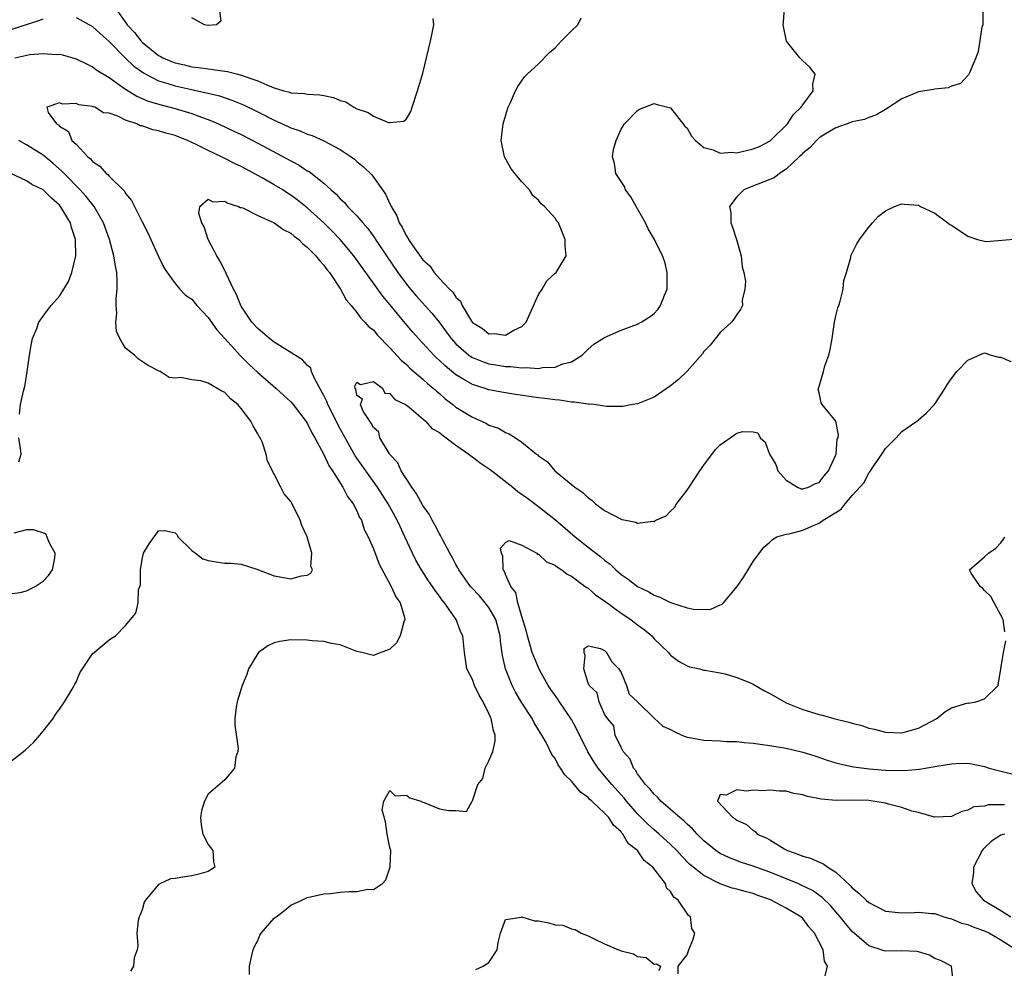
# Model space of a CAD drawing. Units: inches. Extents: x 2511000 to 2514000, y 1527000 to 1530000.
# Drawn here: x 2511124 to 2511243, y 1527519 to 1527634 of the extents above; entities that cross this region are included whole.
import ezdxf

# ---------------------------------------------------------------- set-up
doc = ezdxf.new("R2010")
doc.units = ezdxf.units.IN
doc.header["$MEASUREMENT"] = 0
doc.layers.add('LD25111527_2ft', color=112, linetype='Continuous')

msp = doc.modelspace()

# ---------------------------------------------------------------- linework, layer by layer
at = {"layer": 'LD25111527_2ft'}
for points, elevation in [([(2511123.57, 1527629), (2511125.39, 1527629.39), (2511127, 1527629.53), (2511128.61, 1527629.39), (2511129, 1527629.42), (2511129.35, 1527629.35), (2511131, 1527628.88), (2511132.25, 1527628.25), (2511133, 1527627.92), (2511133.51, 1527627.51), (2511135, 1527626.61), (2511136.32, 1527625.68), (2511137, 1527625.18), (2511138.34, 1527624.34), (2511139.74, 1527623.74), (2511141.29, 1527623.29), (2511143, 1527622.87), (2511145, 1527622.25), (2511146.21, 1527621.79), (2511147, 1527621.51), (2511148.24, 1527621), (2511150.12, 1527620.12), (2511151, 1527619.69), (2511153, 1527618.67), (2511157, 1527616.51), (2511158, 1527616), (2511159, 1527615.33), (2511159.22, 1527615.22), (2511161, 1527613.81), (2511161.88, 1527613), (2511162.49, 1527612.49), (2511163, 1527611.92), (2511163.49, 1527611.49), (2511163.89, 1527611), (2511165, 1527609.86), (2511165.73, 1527609), (2511166.33, 1527608.33), (2511167.17, 1527607.17), (2511167.27, 1527607), (2511168.59, 1527605), (2511169.96, 1527603), (2511171, 1527601.6), (2511171.49, 1527601), (2511172.19, 1527600.19), (2511174.08, 1527598.08), (2511175, 1527596.93), (2511175.83, 1527595.83), (2511176.42, 1527595), (2511177, 1527594.36), (2511178.58, 1527593), (2511178.82, 1527592.82), (2511179, 1527592.71), (2511180.21, 1527592.21), (2511181, 1527591.96), (2511181.83, 1527591.83), (2511183, 1527591.63), (2511183.62, 1527591.62), (2511185, 1527591.45), (2511185.5, 1527591.5), (2511187, 1527591.37), (2511187.5, 1527591.5), (2511189, 1527591.53), (2511189.95, 1527591.95), (2511191, 1527592.2), (2511192.3, 1527593), (2511193, 1527593.72), (2511193.69, 1527594.31), (2511195, 1527595.15), (2511197, 1527596), (2511199, 1527596.76), (2511199.43, 1527597), (2511200.41, 1527597.59), (2511201, 1527598.05), (2511201.46, 1527598.54), (2511201.79, 1527599), (2511202.25, 1527600.25), (2511202.57, 1527601), (2511202.59, 1527603), (2511202.29, 1527604.29), (2511202.03, 1527605), (2511201.04, 1527607), (2511200.27, 1527608.27), (2511199.96, 1527609), (2511198.84, 1527611), (2511198.16, 1527612.16), (2511197.55, 1527613), (2511197.41, 1527613.41), (2511196.37, 1527615), (2511196.2, 1527616.2), (2511195.95, 1527617), (2511196.1, 1527617.9), (2511196.4, 1527619), (2511197, 1527620.35), (2511197.42, 1527621), (2511199, 1527622.61), (2511199.23, 1527622.77), (2511201, 1527623.47), (2511201.35, 1527623.35), (2511203, 1527622.95), (2511204.72, 1527620.72), (2511205, 1527620.48), (2511205.51, 1527619.51), (2511206.02, 1527619), (2511207, 1527618.12), (2511208.14, 1527617.86), (2511209, 1527617.43), (2511210.43, 1527617.57), (2511211, 1527617.51), (2511213, 1527617.96), (2511213.76, 1527618.24), (2511215.04, 1527618.96), (2511217.15, 1527621), (2511217.88, 1527622.12), (2511218.82, 1527623), (2511219, 1527623.32), (2511220.27, 1527625), (2511220.2, 1527625.8), (2511220.51, 1527627), (2511219.86, 1527627.86), (2511219, 1527628.64), (2511218.63, 1527629), (2511217.05, 1527631), (2511216.64, 1527633), (2511216.66, 1527633.34), (2511216.77, 1527635)], 6706), ([(2511240.81, 1527635), (2511240.79, 1527633), (2511240.7, 1527632.7), (2511240.24, 1527629.76), (2511239.95, 1527629), (2511239.18, 1527627.18), (2511239.13, 1527627), (2511239.08, 1527626.92), (2511239, 1527626.86), (2511238.1, 1527625.9), (2511237, 1527625.57), (2511236.62, 1527625.38), (2511235, 1527625.2), (2511234.85, 1527625.15), (2511233, 1527624.86), (2511231, 1527624.04), (2511229, 1527622.75), (2511227.92, 1527622.08), (2511227, 1527621.78), (2511226.49, 1527621.51), (2511225, 1527621.25), (2511224.84, 1527621.16), (2511223, 1527620.52), (2511221.84, 1527619.84), (2511221, 1527619.3), (2511220.67, 1527619), (2511219.88, 1527618.12), (2511219, 1527617.44), (2511218.79, 1527617.21), (2511218.56, 1527617), (2511217, 1527615.5), (2511216.17, 1527615), (2511215.52, 1527614.48), (2511215, 1527614.25), (2511212.65, 1527613.35), (2511211.87, 1527613), (2511211, 1527612.17), (2511210.14, 1527611), (2511210.27, 1527610.27), (2511210.29, 1527609), (2511210.49, 1527608.49), (2511210.99, 1527607), (2511211.55, 1527605), (2511211.67, 1527603.67), (2511211.85, 1527603), (2511212.05, 1527601.95), (2511211.98, 1527601), (2511211.65, 1527599.65), (2511211.69, 1527599), (2511211.48, 1527598.52), (2511211, 1527597.92), (2511210.66, 1527597.34), (2511210.37, 1527597), (2511209, 1527595.74), (2511207.79, 1527594.21), (2511207, 1527593.42), (2511206.84, 1527593.16), (2511205, 1527591.06), (2511203.95, 1527590.05), (2511203, 1527589.27), (2511201, 1527587.92), (2511199, 1527587.1), (2511198.39, 1527587), (2511197.23, 1527586.77), (2511195.22, 1527586.78), (2511193.72, 1527587), (2511193.07, 1527587.07), (2511193, 1527587.06), (2511191.32, 1527587.32), (2511191, 1527587.31), (2511189.54, 1527587.54), (2511189, 1527587.57), (2511187.76, 1527587.76), (2511187, 1527587.84), (2511184.23, 1527588.23), (2511183, 1527588.43), (2511181, 1527588.8), (2511180.4, 1527589), (2511179, 1527589.42), (2511177.94, 1527590.06), (2511177, 1527590.6), (2511175.68, 1527591.68), (2511175, 1527592.36), (2511174.66, 1527592.66), (2511174.32, 1527593), (2511173, 1527594.43), (2511172.45, 1527595), (2511171.77, 1527595.77), (2511170.85, 1527596.85), (2511169, 1527599.12), (2511168.14, 1527600.14), (2511164.65, 1527605), (2511163, 1527607), (2511162.02, 1527608.02), (2511161, 1527609.03), (2511159, 1527610.84), (2511157.79, 1527611.79), (2511157, 1527612.38), (2511156.61, 1527612.61), (2511156.03, 1527613), (2511155, 1527613.62), (2511153.53, 1527614.47), (2511152.58, 1527615), (2511151, 1527615.82), (2511150.19, 1527616.19), (2511149, 1527616.82), (2511148.87, 1527616.87), (2511148.63, 1527617), (2511147, 1527617.77), (2511145.45, 1527618.55), (2511144.49, 1527619), (2511143, 1527619.58), (2511141.88, 1527619.88), (2511141, 1527620.17), (2511140.28, 1527620.28), (2511139, 1527620.74), (2511138.76, 1527620.76), (2511138.34, 1527621), (2511137, 1527621.45), (2511136.07, 1527621.93), (2511135, 1527622.3), (2511134.33, 1527622.33), (2511133.28, 1527623), (2511133.07, 1527623.07), (2511133, 1527623.11), (2511131.32, 1527623.32), (2511131, 1527623.46), (2511129.39, 1527623.39), (2511129, 1527623.54), (2511127.47, 1527623), (2511127.62, 1527622.38), (2511128.63, 1527621), (2511128.87, 1527620.87), (2511129, 1527620.7), (2511130.08, 1527620.08), (2511130.49, 1527619), (2511131, 1527618.52), (2511132.44, 1527617), (2511132.76, 1527616.75), (2511133, 1527616.46), (2511133.89, 1527615.89), (2511134.65, 1527615), (2511134.85, 1527614.85), (2511135, 1527614.67), (2511136.85, 1527612.85), (2511137, 1527612.58), (2511137.73, 1527611.73), (2511139, 1527609.13), (2511139.73, 1527607.73), (2511140.07, 1527607), (2511141, 1527604.94), (2511141.62, 1527603.62), (2511142.04, 1527603), (2511143, 1527601.66), (2511143.57, 1527601), (2511144.27, 1527600.27), (2511145, 1527599.76), (2511145.62, 1527599), (2511147, 1527597.54), (2511148.04, 1527596.04), (2511149, 1527595), (2511150.9, 1527592.9), (2511151.91, 1527591.91), (2511153, 1527590.9), (2511155.19, 1527589), (2511156.14, 1527588.14), (2511157, 1527587.34), (2511157.29, 1527587), (2511158.83, 1527585), (2511159, 1527584.75), (2511159.57, 1527583.57), (2511159.91, 1527583), (2511161, 1527580.98), (2511161.62, 1527579.62), (2511162.05, 1527579), (2511163.32, 1527577), (2511163.86, 1527575.86), (2511164.54, 1527575), (2511165, 1527574.14), (2511165.34, 1527573.34), (2511165.55, 1527573), (2511165.9, 1527571.9), (2511166.37, 1527571), (2511167, 1527569.56), (2511167.69, 1527567.69), (2511169.16, 1527565), (2511169.74, 1527563.74), (2511170.26, 1527563), (2511170.76, 1527561.24), (2511170.81, 1527561), (2511170.69, 1527560.69), (2511170.23, 1527559), (2511169.82, 1527558.18), (2511169, 1527557.4), (2511168.73, 1527557.27), (2511167.91, 1527557), (2511167, 1527556.62), (2511165.61, 1527557), (2511165, 1527557.13), (2511163, 1527557.9), (2511161.92, 1527558.08), (2511161, 1527558.32), (2511159.61, 1527558.39), (2511159, 1527558.47), (2511157, 1527558.51), (2511155.67, 1527558.33), (2511155, 1527558.17), (2511154.22, 1527557.78), (2511153.11, 1527557), (2511153, 1527556.87), (2511151.88, 1527555), (2511151.67, 1527554.33), (2511151.11, 1527553), (2511150.51, 1527551), (2511150.38, 1527550.38), (2511150.24, 1527549), (2511150.21, 1527548.21), (2511150.63, 1527545.37), (2511150.59, 1527545), (2511150.35, 1527544.35), (2511150.19, 1527543), (2511149, 1527541.58), (2511148.7, 1527541.3), (2511147, 1527539.82), (2511146.54, 1527539), (2511146.18, 1527537.82), (2511146.07, 1527537), (2511146.13, 1527536.13), (2511146.36, 1527535), (2511147, 1527533.75), (2511147.56, 1527533), (2511147.66, 1527531.66), (2511147.82, 1527531), (2511147, 1527530.48), (2511145.87, 1527530.13), (2511145, 1527529.95), (2511144.16, 1527529.84), (2511143, 1527529.64), (2511142.43, 1527529.57), (2511141, 1527528.91), (2511139.41, 1527527), (2511139.26, 1527526.74), (2511139, 1527525.84), (2511138.76, 1527525.24), (2511138.64, 1527525), (2511138.53, 1527524.53), (2511138.34, 1527523), (2511138.49, 1527521.51), (2511138.38, 1527521), (2511138.03, 1527520.03), (2511137.95, 1527519), (2511137.58, 1527518.42)], 6704), ([(2511135.76, 1527635), (2511137.19, 1527633), (2511138.06, 1527632.06), (2511138.88, 1527631), (2511139, 1527630.88), (2511141, 1527629.29), (2511141.2, 1527629.2), (2511141.52, 1527629), (2511142.56, 1527628.56), (2511143, 1527628.39), (2511144.14, 1527628.14), (2511145, 1527627.92), (2511145.83, 1527627.83), (2511147, 1527627.65), (2511147.6, 1527627.6), (2511149, 1527627.37), (2511149.34, 1527627.34), (2511150.58, 1527627), (2511151, 1527626.9), (2511153, 1527626.19), (2511154.45, 1527625.55), (2511155, 1527625.35), (2511156.18, 1527625), (2511156.83, 1527624.83), (2511157, 1527624.76), (2511158.67, 1527624.67), (2511159, 1527624.6), (2511160.53, 1527624.53), (2511161, 1527624.44), (2511162.18, 1527624.18), (2511163, 1527623.83), (2511163.65, 1527623.65), (2511164.62, 1527623), (2511165, 1527622.8), (2511166.38, 1527622.38), (2511167, 1527621.91), (2511168.84, 1527621.16), (2511169, 1527621.16), (2511170.69, 1527621.31), (2511171, 1527621.6), (2511171.52, 1527622.48), (2511171.72, 1527623), (2511172.35, 1527625), (2511172.49, 1527625.51), (2511173, 1527627.15), (2511173.93, 1527631), (2511174.18, 1527632.18), (2511174.32, 1527633), (2511174.24, 1527633.76)], 6710), ([(2511148.32, 1527635), (2511148.55, 1527633.44), (2511148, 1527633), (2511147, 1527632.92), (2511146.54, 1527633), (2511145, 1527633.82)], 6712), ([(2511123, 1527632.39), (2511126.48, 1527633.52), (2511127, 1527633.73)], 6708), ([(2511131, 1527633.88), (2511133, 1527632.8), (2511133.92, 1527631.92), (2511135, 1527630.97), (2511136.97, 1527628.97), (2511138, 1527628), (2511139.17, 1527627.17), (2511139.46, 1527627), (2511141, 1527626.21), (2511142.11, 1527625.89), (2511143, 1527625.59), (2511144.82, 1527625.18), (2511146.77, 1527624.77), (2511147, 1527624.71), (2511148.38, 1527624.38), (2511149.87, 1527623.87), (2511151.29, 1527623.29), (2511153, 1527622.46), (2511155, 1527621.44), (2511156.68, 1527620.68), (2511157, 1527620.51), (2511158.15, 1527620.15), (2511159, 1527619.74), (2511159.59, 1527619.59), (2511161, 1527618.96), (2511163, 1527617.89), (2511164.3, 1527617), (2511164.71, 1527616.71), (2511165, 1527616.44), (2511165.8, 1527615.8), (2511166.81, 1527614.81), (2511167, 1527614.55), (2511168.09, 1527613), (2511168.49, 1527612.49), (2511169, 1527611.31), (2511169.11, 1527611.11), (2511169.14, 1527611), (2511169.85, 1527609.85), (2511170.14, 1527609), (2511170.48, 1527608.48), (2511171, 1527607.41), (2511171.18, 1527607.18), (2511171.26, 1527607), (2511171.78, 1527606.22), (2511173, 1527604.53), (2511173.82, 1527603.82), (2511174.36, 1527603), (2511175, 1527602.29), (2511176.21, 1527601), (2511176.62, 1527600.62), (2511177, 1527600.01), (2511177.54, 1527599.54), (2511177.76, 1527599), (2511178.9, 1527597.1), (2511179, 1527596.96), (2511180.2, 1527596.2), (2511181, 1527595.59), (2511181.62, 1527595.62), (2511183, 1527595.4), (2511184.01, 1527596.01), (2511185, 1527596.46), (2511185.49, 1527597), (2511187, 1527600.32), (2511187.44, 1527601), (2511188.02, 1527601.98), (2511189, 1527602.91), (2511189.12, 1527603), (2511190.35, 1527605), (2511190.23, 1527606.23), (2511190.21, 1527607), (2511189.41, 1527609), (2511189.22, 1527609.22), (2511189, 1527609.59), (2511187.71, 1527611), (2511187.31, 1527611.31), (2511187, 1527611.75), (2511186.32, 1527612.32), (2511185.91, 1527613), (2511185, 1527613.99), (2511184.15, 1527615), (2511183.65, 1527615.65), (2511182.88, 1527617), (2511182.47, 1527619), (2511182.66, 1527620.66), (2511182.71, 1527621), (2511183.23, 1527622.77), (2511183.31, 1527623), (2511183.59, 1527623.59), (2511184.2, 1527625), (2511184.48, 1527625.52), (2511185.32, 1527626.68), (2511185.64, 1527627), (2511187, 1527628.27), (2511188.35, 1527629.65), (2511189, 1527630.19), (2511189.74, 1527631), (2511191, 1527632.28), (2511191.77, 1527633), (2511192.18, 1527633.82)], 6708), ([(2511123, 1527543.71), (2511124.83, 1527545.17), (2511125.88, 1527546.12), (2511126.63, 1527547), (2511127, 1527547.48), (2511128.23, 1527549), (2511128.51, 1527549.49), (2511129, 1527550.12), (2511129.62, 1527551), (2511130.54, 1527552.54), (2511130.79, 1527553), (2511130.85, 1527553.15), (2511131, 1527553.4), (2511131.46, 1527554.54), (2511131.76, 1527555), (2511133, 1527556.81), (2511135, 1527558.53), (2511135.28, 1527558.72), (2511135.79, 1527559), (2511137, 1527560.27), (2511138.24, 1527561.76), (2511138.53, 1527563), (2511138.58, 1527564.58), (2511138.82, 1527565.18), (2511138.81, 1527567), (2511139, 1527568.24), (2511139.17, 1527569), (2511139.85, 1527570.15), (2511140.44, 1527571), (2511141, 1527571.72), (2511141.77, 1527571.77), (2511143, 1527571.48), (2511143.25, 1527571.25), (2511143.32, 1527571), (2511145, 1527569.36), (2511145.45, 1527569), (2511146.35, 1527568.35), (2511147, 1527568.12), (2511147.98, 1527567.98), (2511149, 1527567.8), (2511149.8, 1527567.8), (2511151, 1527567.68), (2511153, 1527567.05), (2511153.08, 1527567), (2511155, 1527566.29), (2511155.9, 1527566.1), (2511157, 1527565.89), (2511158.28, 1527566.28), (2511159, 1527566.34), (2511159.42, 1527566.58), (2511159.63, 1527567), (2511159.45, 1527567.45), (2511159.55, 1527569), (2511158.98, 1527571), (2511158.35, 1527572.35), (2511158.13, 1527573), (2511157.77, 1527573.77), (2511157, 1527575.29), (2511156.21, 1527576.21), (2511155.78, 1527577), (2511155, 1527578.57), (2511154.17, 1527580.17), (2511154.04, 1527581), (2511153.52, 1527582.48), (2511153.28, 1527583), (2511153.16, 1527583.16), (2511153, 1527583.46), (2511152.43, 1527584.43), (2511152.18, 1527585), (2511151, 1527586.54), (2511150.59, 1527587), (2511149.72, 1527587.71), (2511149, 1527588.48), (2511148.64, 1527588.64), (2511147, 1527589.59), (2511146.12, 1527589.88), (2511145, 1527590), (2511143.7, 1527590.3), (2511143, 1527590.22), (2511142.27, 1527590.27), (2511141.18, 1527591), (2511141.05, 1527591.05), (2511139.75, 1527591.75), (2511138.54, 1527592.54), (2511138.09, 1527593), (2511137, 1527593.83), (2511136.3, 1527595), (2511135.89, 1527595.88), (2511135.83, 1527597), (2511135.94, 1527598.06), (2511135.85, 1527599), (2511135.85, 1527599.85), (2511135.97, 1527601), (2511135.98, 1527602.02), (2511135.93, 1527603), (2511135.76, 1527603.76), (2511135.59, 1527605), (2511135.05, 1527607), (2511134.34, 1527609), (2511133.18, 1527611), (2511132.21, 1527612.21), (2511131.5, 1527613), (2511129.54, 1527615), (2511129.29, 1527615.29), (2511128.21, 1527616.21), (2511127, 1527617.19), (2511125, 1527618.44), (2511124.06, 1527619)], 6706), ([(2511124.15, 1527585.85), (2511124.29, 1527587), (2511124.63, 1527588.63), (2511124.78, 1527589.22), (2511125, 1527590.45), (2511125.36, 1527593), (2511125.59, 1527594.41), (2511125.72, 1527595), (2511126.24, 1527596.24), (2511126.5, 1527597), (2511127.56, 1527598.44), (2511128, 1527599), (2511129, 1527600.15), (2511129.5, 1527601), (2511130.1, 1527601.9), (2511130.49, 1527603), (2511130.99, 1527605.01), (2511130.93, 1527607), (2511130.45, 1527608.45), (2511130.34, 1527609), (2511129.12, 1527611), (2511129, 1527611.14), (2511128.01, 1527612.01), (2511127, 1527612.99), (2511125.66, 1527613.66), (2511125, 1527614.09), (2511123.02, 1527615.02)], 6708), ([(2511152.01, 1527517.99), (2511151.99, 1527519), (2511152.29, 1527520.29), (2511152.44, 1527521), (2511152.61, 1527521.39), (2511153, 1527522.12), (2511153.25, 1527522.75), (2511153.42, 1527523), (2511155, 1527524.82), (2511155.22, 1527525), (2511156.24, 1527525.76), (2511157, 1527526.38), (2511158.33, 1527527), (2511159, 1527527.33), (2511159.39, 1527527.39), (2511161, 1527527.77), (2511161.82, 1527527.82), (2511163, 1527527.97), (2511164.06, 1527528.06), (2511165, 1527528.05), (2511166.35, 1527528.35), (2511167, 1527528.28), (2511168.09, 1527529), (2511168.53, 1527529.47), (2511169.03, 1527531.03), (2511169.11, 1527533), (2511169, 1527533.36), (2511168.69, 1527535), (2511168.47, 1527536.47), (2511168.08, 1527537.92), (2511168.25, 1527539), (2511169, 1527540.28), (2511169.63, 1527539.63), (2511171, 1527539.72), (2511171.4, 1527539.4), (2511172.77, 1527539), (2511173, 1527538.88), (2511173.17, 1527538.83), (2511175, 1527538.08), (2511176.15, 1527537.85), (2511177, 1527537.87), (2511178.28, 1527537.72), (2511178.96, 1527539), (2511179, 1527539.04), (2511179.66, 1527541), (2511180.26, 1527541.74), (2511180.53, 1527543), (2511181, 1527543.89), (2511181.45, 1527545), (2511181.74, 1527546.26), (2511181.76, 1527547), (2511181.56, 1527547.56), (2511181.28, 1527549), (2511181.18, 1527549.18), (2511181, 1527549.6), (2511180.29, 1527551), (2511179.83, 1527551.83), (2511179.25, 1527553), (2511179, 1527553.72), (2511178.34, 1527555), (2511178.14, 1527556.14), (2511178.02, 1527557), (2511177.85, 1527559), (2511177.55, 1527559.55), (2511177.04, 1527561), (2511175.63, 1527563), (2511175.32, 1527563.32), (2511175, 1527563.81), (2511174.49, 1527564.49), (2511174.18, 1527565), (2511173.68, 1527565.68), (2511172.83, 1527567), (2511172.15, 1527568.15), (2511171.73, 1527569), (2511170.82, 1527571), (2511170.23, 1527572.23), (2511169.9, 1527573), (2511168.81, 1527575), (2511167.52, 1527577), (2511164.81, 1527580.81), (2511163.57, 1527583), (2511163, 1527584.06), (2511161.5, 1527587), (2511161.37, 1527587.37), (2511161, 1527588.1), (2511159.91, 1527590.09), (2511159.53, 1527591), (2511159.41, 1527591.41), (2511159, 1527591.77), (2511158.42, 1527592.42), (2511155, 1527594.57), (2511154.44, 1527595), (2511153, 1527596.22), (2511152.29, 1527597), (2511151, 1527598.92), (2511150.95, 1527599), (2511150.4, 1527600.4), (2511150.08, 1527601), (2511149.22, 1527602.78), (2511149.1, 1527603.1), (2511149, 1527603.26), (2511148.41, 1527604.41), (2511148.03, 1527605), (2511147.01, 1527606.99), (2511146.53, 1527608.53), (2511146.25, 1527609), (2511145.87, 1527610.13), (2511145.97, 1527611), (2511147, 1527611.9), (2511147.57, 1527611.57), (2511149, 1527611.64), (2511149.38, 1527611.38), (2511150.68, 1527611), (2511150.87, 1527610.87), (2511151, 1527610.88), (2511151.18, 1527610.82), (2511153, 1527609.92), (2511154.99, 1527609.01), (2511156.18, 1527608.18), (2511157, 1527607.75), (2511157.4, 1527607.4), (2511157.96, 1527607), (2511158.47, 1527606.47), (2511159, 1527606.08), (2511160.05, 1527605), (2511160.46, 1527604.46), (2511161, 1527603.9), (2511161.38, 1527603.38), (2511161.68, 1527603), (2511163.02, 1527601), (2511163.69, 1527599.69), (2511164.31, 1527599), (2511165, 1527598.15), (2511165.47, 1527597.47), (2511165.98, 1527597), (2511166.44, 1527596.44), (2511167, 1527596.04), (2511167.46, 1527595.46), (2511169, 1527593.86), (2511170.38, 1527592.38), (2511171, 1527591.86), (2511171.43, 1527591.43), (2511173, 1527590.1), (2511173.57, 1527589.57), (2511174.25, 1527589), (2511174.63, 1527588.63), (2511175, 1527588.33), (2511175.71, 1527587.71), (2511176.64, 1527587), (2511177, 1527586.71), (2511179, 1527585.47), (2511180.1, 1527585), (2511180.72, 1527584.72), (2511181, 1527584.53), (2511182.15, 1527584.15), (2511183, 1527583.61), (2511183.46, 1527583.46), (2511184.21, 1527583), (2511185, 1527582.47), (2511186.76, 1527581), (2511186.91, 1527580.91), (2511187, 1527580.81), (2511188.07, 1527580.07), (2511188.96, 1527579), (2511189.18, 1527578.82), (2511191.38, 1527577), (2511192.35, 1527576.35), (2511193, 1527575.7), (2511193.44, 1527575.44), (2511193.9, 1527575), (2511195, 1527574.19), (2511197, 1527573.12), (2511197.11, 1527573.11), (2511197.59, 1527573), (2511198.77, 1527572.77), (2511199, 1527572.64), (2511200.9, 1527572.9), (2511201, 1527572.87), (2511201.22, 1527573), (2511202.46, 1527573.54), (2511203, 1527574.09), (2511203.47, 1527574.53), (2511203.72, 1527575), (2511205, 1527576.63), (2511205.23, 1527577), (2511205.94, 1527578.06), (2511206.52, 1527579), (2511207, 1527579.69), (2511208.45, 1527581.55), (2511209, 1527582.15), (2511209.52, 1527582.48), (2511210.22, 1527583), (2511211, 1527583.55), (2511211.73, 1527583.73), (2511213, 1527583.7), (2511213.57, 1527583.57), (2511213.85, 1527583), (2511214.46, 1527582.46), (2511214.98, 1527581), (2511215.74, 1527579.74), (2511215.97, 1527579), (2511217, 1527577.87), (2511218.37, 1527577), (2511218.82, 1527576.82), (2511219, 1527576.79), (2511219.71, 1527577), (2511220.55, 1527577.45), (2511221, 1527577.58), (2511221.6, 1527578.4), (2511222.12, 1527579), (2511223, 1527580.93), (2511223.03, 1527581), (2511223.18, 1527582.82), (2511223.27, 1527583), (2511223.34, 1527583.34), (2511222.99, 1527584.99), (2511221.35, 1527587), (2511221.23, 1527587.23), (2511221, 1527588.43), (2511220.88, 1527588.88), (2511220.9, 1527589), (2511220.94, 1527589.06), (2511221.51, 1527591), (2511221.68, 1527591.68), (2511222.17, 1527593), (2511222.33, 1527593.67), (2511222.56, 1527595), (2511222.86, 1527597), (2511223, 1527597.74), (2511223.26, 1527598.74), (2511223.36, 1527599), (2511223.52, 1527599.52), (2511223.88, 1527601), (2511223.97, 1527602.03), (2511224.3, 1527603), (2511224.81, 1527604.81), (2511224.84, 1527605), (2511225.54, 1527606.46), (2511225.87, 1527607), (2511227, 1527608.48), (2511227.43, 1527609), (2511228.19, 1527609.81), (2511229, 1527610.45), (2511230.12, 1527611), (2511231, 1527611.32), (2511231.27, 1527611.27), (2511233, 1527611.14), (2511233.24, 1527611), (2511235, 1527610.17), (2511236.55, 1527609), (2511236.82, 1527608.82), (2511237, 1527608.73), (2511239, 1527607.4), (2511240.16, 1527607), (2511241, 1527606.78), (2511241.24, 1527606.76), (2511245, 1527607.08)], 6702), ([(2511203.93, 1527518.07), (2511203.9, 1527519), (2511205, 1527520.4), (2511205.21, 1527521), (2511205.73, 1527522.27), (2511205.93, 1527523), (2511205.57, 1527523.57), (2511205.42, 1527525), (2511205.15, 1527525.15), (2511203.92, 1527527), (2511203.37, 1527527.37), (2511203, 1527528.06), (2511202.5, 1527528.5), (2511202.38, 1527529), (2511200.85, 1527531), (2511199.8, 1527531.8), (2511199, 1527533), (2511197.87, 1527533.87), (2511197.23, 1527535), (2511197.11, 1527535.11), (2511197, 1527535.27), (2511196.08, 1527536.08), (2511195.51, 1527537), (2511195, 1527537.55), (2511193.44, 1527539), (2511193.2, 1527539.2), (2511193, 1527539.43), (2511192.08, 1527540.08), (2511191, 1527541.4), (2511190.18, 1527542.18), (2511189.66, 1527543), (2511189.38, 1527543.38), (2511189, 1527544.15), (2511188.62, 1527544.62), (2511187.91, 1527546.09), (2511187.39, 1527547), (2511187.23, 1527547.23), (2511187, 1527547.64), (2511186.47, 1527548.47), (2511186.23, 1527549), (2511185, 1527550.88), (2511184.2, 1527552.2), (2511183.81, 1527553), (2511183, 1527555), (2511182.62, 1527556.62), (2511182.38, 1527558.38), (2511182.35, 1527559), (2511181.83, 1527561), (2511181, 1527562.43), (2511180.56, 1527563), (2511179.85, 1527563.85), (2511178.88, 1527564.88), (2511178.78, 1527565), (2511177.36, 1527567), (2511177.25, 1527567.25), (2511177, 1527567.66), (2511176.54, 1527568.54), (2511176.25, 1527569), (2511175.41, 1527570.59), (2511175.14, 1527571.14), (2511175, 1527571.36), (2511174.45, 1527572.45), (2511174.14, 1527573), (2511173.75, 1527573.75), (2511173, 1527574.78), (2511172.22, 1527576.22), (2511171.65, 1527577), (2511170.36, 1527579), (2511169.96, 1527579.96), (2511169, 1527580.98), (2511168.95, 1527581.05), (2511167.79, 1527583), (2511167.67, 1527583.67), (2511167, 1527584.22), (2511166.75, 1527584.75), (2511166.56, 1527585), (2511165.77, 1527586.23), (2511165.45, 1527587), (2511165.68, 1527587.68), (2511165, 1527588.11), (2511164.86, 1527588.86), (2511164.78, 1527589), (2511164.76, 1527589.24), (2511165, 1527589.72), (2511165.44, 1527589.44), (2511167, 1527589.8), (2511168.11, 1527589), (2511168.39, 1527588.39), (2511169, 1527588.36), (2511169.62, 1527587.62), (2511170.89, 1527587), (2511171, 1527586.92), (2511171.32, 1527586.68), (2511173.33, 1527585), (2511174.1, 1527584.1), (2511175, 1527583.62), (2511175.33, 1527583.33), (2511175.82, 1527583), (2511177, 1527582.11), (2511178.57, 1527581), (2511178.79, 1527580.79), (2511179, 1527580.69), (2511179.95, 1527579.95), (2511181.13, 1527579.13), (2511183.89, 1527577), (2511184.5, 1527576.5), (2511185.67, 1527575.67), (2511187, 1527574.65), (2511189.04, 1527573.04), (2511191.44, 1527571), (2511193, 1527569.76), (2511194.56, 1527568.56), (2511195, 1527568.16), (2511195.67, 1527567.67), (2511196.35, 1527567), (2511197, 1527566.45), (2511197.87, 1527565.87), (2511199, 1527564.97), (2511200.34, 1527564.34), (2511201, 1527563.94), (2511201.7, 1527563.69), (2511203, 1527563.03), (2511205, 1527562.4), (2511205.76, 1527562.24), (2511207.79, 1527562.21), (2511209, 1527562.75), (2511209.21, 1527562.79), (2511209.42, 1527563), (2511211.04, 1527565), (2511211.86, 1527566.14), (2511213, 1527567.99), (2511214.27, 1527569.73), (2511215, 1527570.35), (2511215.32, 1527570.68), (2511215.88, 1527571), (2511217, 1527571.33), (2511217.36, 1527571.36), (2511219, 1527571.79), (2511220.4, 1527572.4), (2511221, 1527572.63), (2511221.48, 1527573), (2511223, 1527573.95), (2511223.67, 1527574.33), (2511224.14, 1527575), (2511225, 1527575.98), (2511226.43, 1527577.57), (2511227, 1527578.74), (2511227.14, 1527578.86), (2511227.59, 1527579.59), (2511228.75, 1527581.25), (2511229, 1527581.69), (2511230.31, 1527583), (2511231, 1527583.75), (2511232.81, 1527585), (2511233, 1527585.17), (2511234, 1527586), (2511234.94, 1527587), (2511236.24, 1527589), (2511236.52, 1527589.48), (2511237, 1527590.18), (2511237.66, 1527591), (2511239, 1527592.39), (2511240.8, 1527593.2), (2511241, 1527593.26), (2511241.81, 1527593), (2511242.74, 1527592.74), (2511243, 1527592.75), (2511244.21, 1527592.21)], 6700), ([(2511124.06, 1527580.06), (2511124.37, 1527581), (2511124.29, 1527581.71), (2511124.09, 1527583)], 6708), ([(2511121.97, 1527563.97), (2511124.24, 1527564.24), (2511125, 1527564.45), (2511126.05, 1527565), (2511127, 1527565.64), (2511127.67, 1527566.33), (2511128.15, 1527567), (2511128.42, 1527568.42), (2511128.49, 1527569), (2511127.77, 1527570.23), (2511127.36, 1527571.36), (2511125.85, 1527571.85), (2511125, 1527571.83), (2511123.45, 1527571.44)], 6708), ([(2511221.66, 1527517.66), (2511221.99, 1527519), (2511221.63, 1527519.63), (2511221.48, 1527521), (2511220.44, 1527523), (2511219.75, 1527523.76), (2511219, 1527524.77), (2511218.76, 1527525), (2511217, 1527526.05), (2511215.19, 1527527), (2511215, 1527527.08), (2511213.57, 1527527.57), (2511213, 1527527.8), (2511212.04, 1527528.04), (2511211, 1527528.34), (2511210.47, 1527528.47), (2511208.99, 1527528.99), (2511207, 1527529.97), (2511205.33, 1527531.33), (2511204.34, 1527532.34), (2511203.74, 1527533), (2511203, 1527533.73), (2511201.6, 1527535), (2511201, 1527535.5), (2511200.22, 1527536.22), (2511199, 1527537.45), (2511197.65, 1527539), (2511197.37, 1527539.37), (2511195.87, 1527541), (2511195, 1527542.07), (2511194.21, 1527543), (2511193.73, 1527543.73), (2511192.98, 1527544.98), (2511191.66, 1527547.66), (2511191, 1527548.86), (2511189.53, 1527551), (2511189.33, 1527551.33), (2511188.5, 1527552.5), (2511188.18, 1527553), (2511187.17, 1527554.83), (2511187, 1527555.18), (2511186.25, 1527557), (2511185.66, 1527559), (2511185.55, 1527559.55), (2511185, 1527561.33), (2511184.51, 1527563), (2511184.26, 1527564.26), (2511183.63, 1527565), (2511183, 1527566.43), (2511182.86, 1527566.86), (2511182.74, 1527567), (2511182.67, 1527568.67), (2511182.51, 1527569), (2511182.39, 1527569.61), (2511183, 1527570.29), (2511183.44, 1527570.56), (2511185, 1527569.97), (2511186.78, 1527569), (2511186.89, 1527568.89), (2511187, 1527568.89), (2511187.96, 1527567.96), (2511189, 1527567.58), (2511189.31, 1527567.31), (2511189.83, 1527567), (2511190.46, 1527566.46), (2511191, 1527566.25), (2511192.67, 1527565), (2511192.85, 1527564.85), (2511193, 1527564.78), (2511193.95, 1527563.95), (2511195, 1527563.23), (2511197, 1527561.77), (2511198.18, 1527561), (2511199, 1527560.34), (2511199.79, 1527559.79), (2511200.72, 1527559), (2511201, 1527558.66), (2511202.75, 1527557), (2511203, 1527556.68), (2511203.96, 1527555.96), (2511205, 1527555.37), (2511205.27, 1527555.27), (2511206.52, 1527555), (2511207, 1527554.87), (2511207.13, 1527554.87), (2511209, 1527554.51), (2511209.59, 1527554.41), (2511211, 1527553.95), (2511212.74, 1527553.26), (2511213, 1527553.14), (2511214.36, 1527552.36), (2511215, 1527552.04), (2511215.65, 1527551.65), (2511217, 1527550.9), (2511219, 1527550.08), (2511221, 1527549.48), (2511221.41, 1527549.41), (2511222.78, 1527549), (2511224.57, 1527548.57), (2511225, 1527548.43), (2511226.14, 1527548.14), (2511227, 1527547.84), (2511227.7, 1527547.7), (2511229, 1527547.35), (2511231, 1527547.27), (2511233, 1527547.83), (2511235.22, 1527549), (2511236.2, 1527549.8), (2511237, 1527550.27), (2511239, 1527550.88), (2511239.13, 1527550.87), (2511239.96, 1527551), (2511241, 1527551.37), (2511242.66, 1527553), (2511242.72, 1527553.28), (2511242.97, 1527555), (2511243.31, 1527557), (2511243.6, 1527558.4)], 6698), ([(2511243.48, 1527559.48), (2511243.27, 1527561), (2511242.19, 1527563), (2511241.78, 1527563.78), (2511241, 1527564.51), (2511240.77, 1527564.77), (2511240.47, 1527565), (2511239.4, 1527566.6), (2511239.21, 1527567), (2511241, 1527568.56), (2511241.49, 1527569), (2511242.38, 1527569.62), (2511243, 1527570.28), (2511243.29, 1527570.71), (2511243.45, 1527571)], 6698), ([(2511237.21, 1527517.21), (2511237, 1527519), (2511235.68, 1527519.68), (2511235, 1527519.94), (2511234.33, 1527520.33), (2511233, 1527520.76), (2511232.8, 1527520.8), (2511231, 1527520.87), (2511229, 1527520.83), (2511228.86, 1527520.86), (2511228.51, 1527521), (2511227, 1527521.46), (2511225, 1527523.2), (2511224.17, 1527524.17), (2511223.51, 1527525), (2511223, 1527525.57), (2511222.35, 1527526.35), (2511221.34, 1527527.34), (2511220.17, 1527528.17), (2511218.82, 1527528.82), (2511218.42, 1527529), (2511215, 1527530.41), (2511213, 1527531.13), (2511211.57, 1527531.57), (2511210.11, 1527532.11), (2511209, 1527532.65), (2511208.78, 1527532.78), (2511208.48, 1527533), (2511207, 1527534.19), (2511206.2, 1527535), (2511205.63, 1527535.63), (2511205, 1527536.19), (2511204.6, 1527536.6), (2511204.1, 1527537), (2511203, 1527537.99), (2511201.8, 1527539), (2511201.45, 1527539.45), (2511201, 1527539.82), (2511200.49, 1527540.49), (2511199.96, 1527541), (2511199, 1527542.3), (2511198.74, 1527542.74), (2511198.49, 1527543), (2511198.09, 1527544.09), (2511197.25, 1527545), (2511197, 1527545.47), (2511196.3, 1527547), (2511196.11, 1527548.11), (2511195.34, 1527549), (2511195, 1527549.53), (2511194.34, 1527551), (2511194.11, 1527552.11), (2511193.12, 1527553), (2511193, 1527553.26), (2511192.5, 1527555), (2511192.64, 1527556.64), (2511192.51, 1527557), (2511192.51, 1527557.49), (2511193, 1527557.78), (2511194.51, 1527557.49), (2511195, 1527557.22), (2511195.23, 1527557), (2511195.86, 1527555.86), (2511196.71, 1527555), (2511197, 1527554.58), (2511197.66, 1527553), (2511197.96, 1527551.96), (2511199, 1527551.01), (2511201, 1527549.03), (2511202.07, 1527548.07), (2511203, 1527547.65), (2511203.42, 1527547.43), (2511204.37, 1527547), (2511205, 1527546.74), (2511205.29, 1527546.71), (2511207, 1527546.37), (2511209, 1527546.28), (2511209.78, 1527546.22), (2511211, 1527546.2), (2511211.9, 1527546.1), (2511213, 1527546), (2511214.13, 1527545.87), (2511215, 1527545.72), (2511216.5, 1527545.5), (2511217, 1527545.39), (2511219, 1527544.91), (2511220.46, 1527544.46), (2511221.96, 1527543.96), (2511223, 1527543.63), (2511223.49, 1527543.49), (2511225.16, 1527543.16), (2511227.08, 1527542.92), (2511229, 1527542.75), (2511231.29, 1527542.71), (2511233.12, 1527542.88), (2511235, 1527543.19), (2511235.24, 1527543.24), (2511237, 1527543.51), (2511237.54, 1527543.54), (2511239, 1527543.57), (2511239.49, 1527543.49), (2511241, 1527543.19), (2511241.57, 1527543), (2511243, 1527542.61), (2511245, 1527542.14)], 6696), ([(2511243.44, 1527538.56), (2511243, 1527538.53), (2511241.46, 1527538.54), (2511241, 1527538.4), (2511239.71, 1527538.29), (2511239, 1527537.88), (2511238.25, 1527537.75), (2511237, 1527537.14), (2511235, 1527537.06), (2511234.94, 1527537.06), (2511233, 1527537.63), (2511232.22, 1527537.78), (2511231, 1527538.24), (2511229.39, 1527538.61), (2511229, 1527538.74), (2511227, 1527539.07), (2511225, 1527539.12), (2511223.06, 1527539.06), (2511221.22, 1527539.22), (2511219.56, 1527539.56), (2511219, 1527539.77), (2511217.92, 1527539.92), (2511217, 1527540.21), (2511216.19, 1527540.19), (2511215, 1527540.34), (2511214.25, 1527540.25), (2511213, 1527540.31), (2511212.18, 1527540.18), (2511211, 1527540.35), (2511209.72, 1527539.72), (2511209, 1527539.79), (2511208.69, 1527539), (2511210.52, 1527537), (2511210.83, 1527536.83), (2511211, 1527536.68), (2511212.17, 1527536.17), (2511213, 1527535.42), (2511213.28, 1527535.28), (2511213.49, 1527535), (2511214.55, 1527534.55), (2511215, 1527534.3), (2511216.81, 1527533.19), (2511217.15, 1527533), (2511218.54, 1527532.54), (2511219, 1527532.33), (2511220.05, 1527532.05), (2511221, 1527531.61), (2511221.45, 1527531.45), (2511222.03, 1527531), (2511223, 1527530.4), (2511224.76, 1527528.76), (2511225, 1527528.5), (2511225.82, 1527527.82), (2511226.67, 1527527), (2511227, 1527526.71), (2511229, 1527525.69), (2511231, 1527525.45), (2511232.49, 1527525.51), (2511233, 1527525.55), (2511234.61, 1527525.39), (2511235, 1527525.37), (2511236.07, 1527525), (2511236.79, 1527524.79), (2511237, 1527524.75), (2511238.23, 1527524.23), (2511239, 1527524.05), (2511239.72, 1527523.72), (2511241, 1527523.29), (2511241.6, 1527523), (2511243, 1527522.19), (2511244.87, 1527521)], 6694), ([(2511243.46, 1527535), (2511243.09, 1527534.91), (2511243, 1527534.86), (2511241.84, 1527534.16), (2511241, 1527533.32), (2511240.83, 1527533.17), (2511240.72, 1527533), (2511239.66, 1527531), (2511239.66, 1527530.34), (2511239.46, 1527529), (2511240.01, 1527528.01), (2511240.87, 1527527), (2511243, 1527525.74), (2511244.21, 1527525)], 6692), ([(2511179.41, 1527518.59), (2511180.31, 1527519), (2511181, 1527519.45), (2511181.98, 1527521), (2511182.13, 1527521.87), (2511182.41, 1527523), (2511183, 1527524.67), (2511184.93, 1527524.93), (2511185, 1527524.98), (2511186.51, 1527524.51), (2511187, 1527524.49), (2511188.26, 1527524.26), (2511189, 1527524.03), (2511189.96, 1527523.96), (2511191, 1527523.52), (2511191.44, 1527523.44), (2511192.17, 1527523), (2511193, 1527522.68), (2511193.65, 1527522.35), (2511195, 1527521.72), (2511196.69, 1527521), (2511196.92, 1527520.92), (2511197, 1527520.88), (2511198.52, 1527520.52), (2511199, 1527520.2), (2511200.05, 1527520.05), (2511201, 1527519.26), (2511201.29, 1527519.29), (2511201.76, 1527519), (2511201.56, 1527518.44)], 6700)]:
    msp.add_lwpolyline(points, dxfattribs=dict(at, elevation=elevation))

doc.saveas('drawing.dxf')
